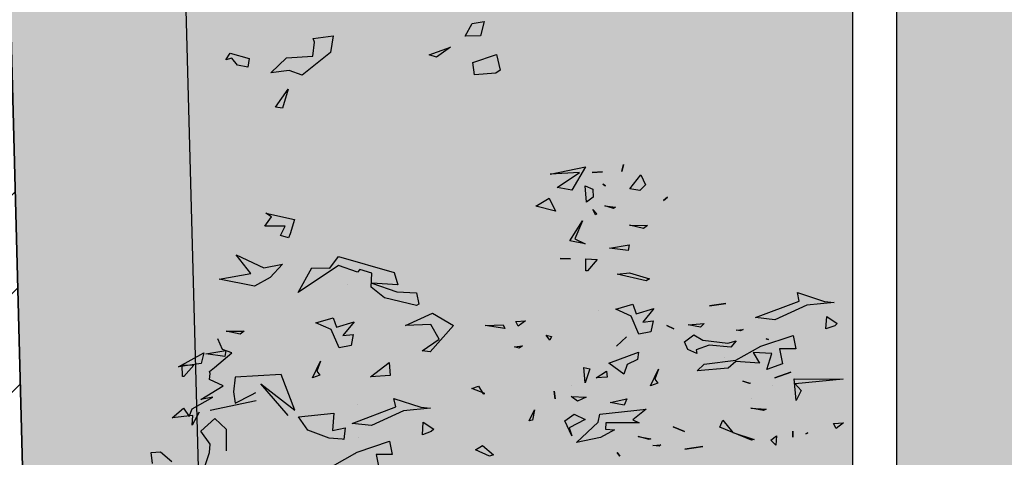
# Model space of a CAD drawing. Units: millimetres. Extents: x 2266 to 6464, y 0 to 1557.
# Drawn here: x 3168 to 3170, y 295 to 296 of the extents above; entities that cross this region are included whole.
import ezdxf

# ---------------------------------------------------------------- set-up
doc = ezdxf.new("R2010")
doc.units = ezdxf.units.MM
doc.header["$PDMODE"] = 35
for name, color, linetype in [('ACOTACION', 246, 'Continuous'), ('ENTORNO URBA', 251, 'Continuous'), ('MURO', 1, 'Continuous'), ('PLANTA_SOMBREADO_SECCION_PLANTA', 251, 'Continuous'), ('PLANTA_SOMBREADOS_TERRENO', 250, 'Continuous'), ('VEGETACION', 57, 'Continuous'), ('VERDE', 67, 'Continuous')]:
    doc.layers.add(name, color=color, linetype=linetype)
doc.styles.add('arial', font='GOTHIC.TTF', dxfattribs={"width": 0.8})
doc.dimstyles.new('CARLOS', dxfattribs={"dimtxt": 0.35, "dimasz": 0.08, "dimexe": 0.04, "dimexo": 0.08, "dimgap": 0.02, "dimtad": 0, "dimzin": 0, "dimdsep": 46, "dimtxsty": 'arial', "dimblk1": 'ARCHTICK', "dimblk2": 'ARCHTICK', "dimsah": 1, "dimcen": 0.04, "dimdle": 0.04, "dimclrd": 256, "dimclre": 256, "dimclrt": 256, "dimadec": 0, "dimazin": 0, "dimtfac": 1, "dimtix": 1, "dimtofl": 0, "dimtmove": 2, "dimatfit": 3, "dimldrblk": 'ARCHTICK', "dimfxl": 1, "dimtolj": 1, "dimtzin": 0, "dimlwd": -1, "dimarcsym": 0})

# ---------------------------------------------------------------- blocks, each defined once
blk = doc.blocks.new('a1')
at = {"layer": 'VERDE'}
for p, q in [((1712.6847, -469.5722), (1712.6852, -469.4219)), ((1712.6852, -469.4219), (1712.6995, -469.5688)), ((1712.8192, -469.4214), (1712.8363, -469.4436)), ((1712.8219, -469.4518), (1712.8192, -469.4214)), ((1712.447, -469.4794), (1712.4507, -469.4498)), ((1712.4507, -469.4498), (1712.4586, -469.5332)), ((1712.4507, -469.4498), (1712.4586, -469.5332)), ((1712.4932, -469.4724), (1712.5144, -469.4403)), ((1712.5144, -469.4403), (1712.5221, -469.448)), ((1712.5221, -469.448), (1712.5316, -469.4748)), ((1712.5221, -469.448), (1712.5316, -469.4748)), ((1712.8363, -469.4436), (1712.8219, -469.4518)), ((1712.8363, -469.4436), (1712.8219, -469.4518)), ((1712.4202, -469.5622), (1712.447, -469.4794)), ((1712.5316, -469.4748), (1712.4932, -469.4724)), ((1712.4586, -469.5332), (1712.5036, -469.6312)), ((1712.6995, -469.5688), (1712.7207, -469.5503)), ((1712.7207, -469.5503), (1712.7514, -469.5659)), ((1712.8495, -469.53), (1712.8535, -469.536)), ((1712.8535, -469.536), (1712.8495, -469.53)), ((1712.8535, -469.536), (1712.8495, -469.53)), ((1712.4465, -469.5565), (1712.4202, -469.5622)), ((1712.4968, -469.6902), (1712.4465, -469.5565)), ((1712.5517, -469.5754), (1712.5925, -469.5672)), ((1712.5848, -469.6745), (1712.5517, -469.5754)), ((1712.5925, -469.5672), (1712.5928, -469.6169)), ((1712.7514, -469.5659), (1712.6847, -469.5722)), ((1712.7514, -469.5659), (1712.6847, -469.5722)), ((1712.8445, -469.5767), (1712.8628, -469.5764)), ((1712.8628, -469.5764), (1712.8445, -469.5767)), ((1712.8628, -469.5764), (1712.8445, -469.5767)), ((1712.5928, -469.6169), (1712.6381, -469.6077)), ((1712.6381, -469.6077), (1712.6564, -469.656)), ((1712.6381, -469.6077), (1712.6564, -469.656)), ((1712.681, -469.6314), (1712.6638, -469.5827)), ((1712.6638, -469.5827), (1712.681, -469.6314)), ((1712.6638, -469.5827), (1712.681, -469.6314)), ((1712.5036, -469.6312), (1712.4968, -469.6902)), ((1712.6071, -469.6402), (1712.6041, -469.6979)), ((1712.6564, -469.656), (1712.6071, -469.6402)), ((1712.7051, -469.6388), (1712.7051, -469.6388)), ((1712.8589, -469.6264), (1712.8874, -469.6287)), ((1712.8724, -469.6438), (1712.8589, -469.6264)), ((1712.8874, -469.6287), (1712.8724, -469.6438)), ((1712.8874, -469.6287), (1712.8724, -469.6438)), ((1712.5642, -469.651), (1712.5618, -469.6581)), ((1712.5618, -469.6581), (1712.5642, -469.651)), ((1712.5618, -469.6581), (1712.5642, -469.651)), ((1712.774, -469.705), (1712.7778, -469.6581)), ((1712.7818, -469.6659), (1712.774, -469.705)), ((1712.7818, -469.6659), (1712.774, -469.705)), ((1712.7778, -469.6581), (1712.7818, -469.6659)), ((1712.6276, -469.7505), (1712.5848, -469.6745)), ((1712.6041, -469.6979), (1712.6361, -469.6786)), ((1712.6361, -469.6786), (1712.6318, -469.7503)), ((1712.8729, -469.7027), (1712.8322, -469.8002)), ((1712.8729, -469.7027), (1712.8322, -469.8002)), ((1712.8493, -469.7597), (1712.87, -469.6945)), ((1712.87, -469.6945), (1712.8729, -469.7027)), ((1712.5338, -469.7288), (1712.5378, -469.7367)), ((1712.5351, -469.7499), (1712.5338, -469.7288)), ((1712.6915, -469.7292), (1712.6977, -469.7067)), ((1712.6987, -469.7094), (1712.6915, -469.7292)), ((1712.6987, -469.7094), (1712.6915, -469.7292)), ((1712.6977, -469.7067), (1712.6987, -469.7094)), ((1712.745, -469.7029), (1712.745, -469.7029)), ((1712.5378, -469.7367), (1712.5351, -469.7499)), ((1712.5378, -469.7367), (1712.5351, -469.7499)), ((1712.5676, -469.7495), (1712.5875, -469.7659)), ((1712.5748, -469.7753), (1712.5676, -469.7495)), ((1712.6398, -469.8478), (1712.6276, -469.7505)), ((1712.6318, -469.7503), (1712.6515, -469.7747)), ((1712.8115, -469.7902), (1712.8493, -469.7597)), ((1712.4603, -469.8311), (1712.454, -469.7816)), ((1712.454, -469.7816), (1712.4603, -469.8311)), ((1712.454, -469.7816), (1712.4603, -469.8311)), ((1712.5661, -469.8516), (1712.5748, -469.7753)), ((1712.5875, -469.7659), (1712.5813, -469.8321)), ((1712.5875, -469.7659), (1712.5813, -469.8321)), ((1712.6181, -469.7865), (1712.6181, -469.7865)), ((1712.6515, -469.7747), (1712.6596, -469.8691)), ((1712.8322, -469.8002), (1712.8115, -469.7902)), ((1712.515, -469.8481), (1712.5264, -469.8595)), ((1712.5191, -469.8965), (1712.515, -469.8481)), ((1712.5495, -469.8796), (1712.5661, -469.8516)), ((1712.5813, -469.8321), (1712.5956, -469.8726)), ((1712.6596, -469.8691), (1712.6398, -469.8478)), ((1712.9002, -469.9073), (1712.8919, -469.8523)), ((1712.8919, -469.8523), (1712.9002, -469.9073)), ((1712.8919, -469.8523), (1712.9002, -469.9073)), ((1712.5264, -469.8595), (1712.5191, -469.8965)), ((1712.5264, -469.8595), (1712.5191, -469.8965)), ((1712.5716, -469.9075), (1712.5495, -469.8796)), ((1712.6071, -469.8704), (1712.5948, -469.8981)), ((1712.5956, -469.8726), (1712.6071, -469.8704)), ((1712.5948, -469.8981), (1712.5716, -469.9075)), ((1712.8314, -469.9426), (1712.8457, -469.908)), ((1712.8457, -469.908), (1712.8314, -469.9426)), ((1712.8457, -469.908), (1712.8314, -469.9426)), ((1712.5206, -469.9618), (1712.5316, -469.9407)), ((1712.5316, -469.9407), (1712.5206, -469.9618)), ((1712.5316, -469.9407), (1712.5206, -469.9618)), ((1712.1272, -469.9597), (1712.1377, -469.972)), ((1712.1377, -469.972), (1712.1272, -469.9597)), ((1712.1377, -469.972), (1712.1272, -469.9597)), ((1712.4688, -470.0016), (1712.5104, -470.0356)), ((1712.4848, -470.0557), (1712.4688, -470.0016)), ((1712.5072, -470.0041), (1712.5409, -470.0107)), ((1712.5104, -470.0356), (1712.5072, -470.0041)), ((1712.6547, -469.9877), (1712.6852, -469.9991)), ((1712.7058, -470.0122), (1712.6547, -469.9877)), ((1712.6852, -469.9991), (1712.6979, -469.9897)), ((1712.6979, -469.9897), (1712.7058, -470.0122)), ((1712.6979, -469.9897), (1712.7058, -470.0122)), ((1712.8868, -469.9809), (1712.8904, -469.9858)), ((1712.8892, -470.0053), (1712.8868, -469.9809)), ((1712.8904, -469.9858), (1712.8892, -470.0053)), ((1712.8904, -469.9858), (1712.8892, -470.0053)), ((1712.0589, -470.0417), (1712.0903, -470.0275)), ((1712.0903, -470.0275), (1712.1074, -470.0449)), ((1712.2139, -470.0762), (1712.2148, -470.0211)), ((1712.2234, -470.0335), (1712.2139, -470.0762)), ((1712.2234, -470.0335), (1712.2139, -470.0762)), ((1712.2148, -470.0211), (1712.2234, -470.0335)), ((1712.3593, -470.0766), (1712.3782, -470.0152)), ((1712.3837, -470.0255), (1712.3632, -470.114)), ((1712.3837, -470.0255), (1712.3632, -470.114)), ((1712.3782, -470.0152), (1712.3837, -470.0255)), ((1712.5409, -470.0107), (1712.5478, -470.0476)), ((1712.5409, -470.0107), (1712.5478, -470.0476)), ((1712.7776, -470.0256), (1712.8103, -470.0658)), ((1712.7931, -470.1672), (1712.7776, -470.0256)), ((1712.8612, -470.0496), (1712.8679, -470.011)), ((1712.8709, -470.0161), (1712.8612, -470.0496)), ((1712.8709, -470.0161), (1712.8612, -470.0496)), ((1712.8679, -470.011), (1712.8709, -470.0161)), ((1712.1021, -470.0751), (1712.0589, -470.0417)), ((1712.1074, -470.0449), (1712.1021, -470.0751)), ((1712.1074, -470.0449), (1712.1021, -470.0751)), ((1712.4558, -470.0659), (1712.4848, -470.0557)), ((1712.5478, -470.0476), (1712.4923, -470.0715)), ((1712.6029, -470.0485), (1712.6255, -470.0516)), ((1712.6365, -470.14), (1712.6029, -470.0485)), ((1712.6255, -470.0516), (1712.6401, -470.084)), ((1712.8103, -470.0658), (1712.8197, -470.0471)), ((1712.8197, -470.0471), (1712.8192, -470.1488)), ((1712.2734, -470.0774), (1712.2916, -470.0802)), ((1712.2836, -470.1378), (1712.2734, -470.0774)), ((1712.2916, -470.0802), (1712.2836, -470.1378)), ((1712.2916, -470.0802), (1712.2836, -470.1378)), ((1712.3632, -470.114), (1712.3593, -470.0766)), ((1712.4712, -470.1183), (1712.4558, -470.0659)), ((1712.4923, -470.0715), (1712.4712, -470.1183)), ((1712.5562, -470.0853), (1712.5843, -470.116)), ((1712.5843, -470.116), (1712.5562, -470.0853)), ((1712.5843, -470.116), (1712.5562, -470.0853)), ((1712.67, -470.0937), (1712.6365, -470.14)), ((1712.67, -470.0937), (1712.6365, -470.14)), ((1712.6401, -470.084), (1712.67, -470.0937)), ((1712.7454, -470.0843), (1712.765, -470.0928)), ((1712.7566, -470.1352), (1712.7454, -470.0843)), ((1712.765, -470.0928), (1712.7566, -470.1352)), ((1712.765, -470.0928), (1712.7566, -470.1352)), ((1712.0279, -470.0951), (1712.0488, -470.1)), ((1712.0488, -470.1), (1712.0279, -470.0951)), ((1712.0488, -470.1), (1712.0279, -470.0951)), ((1712.1545, -470.152), (1712.1583, -470.1192)), ((1712.1583, -470.1192), (1712.1625, -470.1258)), ((1712.8387, -470.1499), (1712.8412, -470.1219)), ((1712.8412, -470.1219), (1712.8645, -470.1654)), ((1712.9106, -470.1147), (1712.9218, -470.1064)), ((1712.9218, -470.1064), (1712.9106, -470.1147)), ((1712.9218, -470.1064), (1712.9106, -470.1147)), ((1712.0878, -470.1583), (1712.093, -470.1503)), ((1712.093, -470.1503), (1712.0878, -470.1583)), ((1712.093, -470.1503), (1712.0878, -470.1583)), ((1712.1625, -470.1258), (1712.1545, -470.152)), ((1712.1625, -470.1258), (1712.1545, -470.152)), ((1712.661, -470.1468), (1712.679, -470.1453)), ((1712.6814, -470.1783), (1712.661, -470.1468)), ((1712.679, -470.1453), (1712.6814, -470.1783)), ((1712.679, -470.1453), (1712.6814, -470.1783)), ((1712.8192, -470.1488), (1712.8387, -470.1499)), ((1712.0526, -470.191), (1712.0505, -470.1591)), ((1712.0505, -470.1591), (1712.0526, -470.191)), ((1712.0505, -470.1591), (1712.0526, -470.191)), ((1712.1656, -470.1887), (1712.1784, -470.1761)), ((1712.182, -470.181), (1712.1656, -470.1887)), ((1712.182, -470.181), (1712.1656, -470.1887)), ((1712.1784, -470.1761), (1712.182, -470.181)), ((1712.3172, -470.2102), (1712.319, -470.1751)), ((1712.319, -470.1751), (1712.3531, -470.2056)), ((1712.4742, -470.1721), (1712.4742, -470.1721)), ((1712.8173, -470.1728), (1712.7931, -470.1672)), ((1712.8792, -470.2384), (1712.8173, -470.1728)), ((1712.8645, -470.1654), (1712.8792, -470.2384)), ((1712.8645, -470.1654), (1712.8792, -470.2384)), ((1712.0346, -470.2115), (1712.106, -470.2534)), ((1712.0572, -470.3192), (1712.0346, -470.2115)), ((1712.0928, -470.2125), (1712.1034, -470.1885)), ((1712.1428, -470.2078), (1712.0928, -470.2125)), ((1712.1428, -470.2078), (1712.0928, -470.2125)), ((1712.1034, -470.1885), (1712.1278, -470.1879)), ((1712.1278, -470.1879), (1712.1428, -470.2078)), ((1712.2559, -470.2442), (1712.2712, -470.2123)), ((1712.2712, -470.2123), (1712.2614, -470.2595)), ((1712.2712, -470.2123), (1712.2614, -470.2595)), ((1712.3534, -470.2098), (1712.3172, -470.2102)), ((1712.3531, -470.2056), (1712.3534, -470.2098)), ((1712.3531, -470.2056), (1712.3534, -470.2098)), ((1712.6494, -470.2167), (1712.6538, -470.1979)), ((1712.6965, -470.2124), (1712.6494, -470.2167)), ((1712.6965, -470.2124), (1712.6494, -470.2167)), ((1712.6538, -470.1979), (1712.6965, -470.2124)), ((1712.7382, -470.2555), (1712.7408, -470.2091)), ((1712.7408, -470.2091), (1712.7534, -470.236)), ((1712.7925, -470.2456), (1712.809, -470.2121)), ((1712.809, -470.2121), (1712.8342, -470.261)), ((1712.0521, -470.2299), (1712.0572, -470.3192)), ((1712.0985, -470.2985), (1712.0521, -470.2299)), ((1712.2001, -470.2202), (1712.2559, -470.2442)), ((1712.2614, -470.2595), (1712.2001, -470.2202)), ((1712.7534, -470.236), (1712.7382, -470.2555)), ((1712.7534, -470.236), (1712.7382, -470.2555)), ((1712.8137, -470.2744), (1712.7925, -470.2456)), ((1712.106, -470.2534), (1712.0985, -470.2985)), ((1712.106, -470.2534), (1712.0985, -470.2985)), ((1712.3155, -470.289), (1712.3166, -470.2572)), ((1712.3166, -470.2572), (1712.3155, -470.289)), ((1712.3166, -470.2572), (1712.3155, -470.289)), ((1712.7047, -470.2532), (1712.7047, -470.2532)), ((1712.8593, -470.2534), (1712.8137, -470.2744)), ((1712.8593, -470.2534), (1712.8137, -470.2744)), ((1712.8342, -470.261), (1712.8593, -470.2534)), ((1712.1305, -470.3229), (1712.1702, -470.3028)), ((1712.1702, -470.3028), (1712.1551, -470.3629)), ((1712.1702, -470.3028), (1712.1551, -470.3629)), ((1712.7218, -470.3069), (1712.7462, -470.3044)), ((1712.7462, -470.3044), (1712.7218, -470.3069)), ((1712.7462, -470.3044), (1712.7218, -470.3069)), ((1712.1551, -470.3629), (1712.1305, -470.3229)), ((1712.5506, -470.3317), (1712.5545, -470.3149)), ((1712.5656, -470.3203), (1712.5506, -470.3317)), ((1712.5656, -470.3203), (1712.5506, -470.3317)), ((1712.5545, -470.3149), (1712.5656, -470.3203)), ((1712.5063, -470.3947), (1712.5234, -470.417)), ((1712.5091, -470.4251), (1712.5063, -470.3947)), ((1712.7796, -470.3677), (1712.8113, -470.3738)), ((1712.8136, -470.384), (1712.7796, -470.3677)), ((1712.8136, -470.384), (1712.7796, -470.3677)), ((1712.8113, -470.3738), (1712.8136, -470.384)), ((1712.5234, -470.417), (1712.5091, -470.4251)), ((1712.5234, -470.417), (1712.5091, -470.4251)), ((1712.5831, -470.4046), (1712.5909, -470.4147)), ((1712.5866, -470.4285), (1712.5831, -470.4046)), ((1712.5909, -470.4147), (1712.5866, -470.4285)), ((1712.5909, -470.4147), (1712.5866, -470.4285)), ((1712.5189, -470.4635), (1712.5298, -470.4578)), ((1712.5212, -470.5187), (1712.5189, -470.4635)), ((1712.5298, -470.4578), (1712.5212, -470.5187)), ((1712.5298, -470.4578), (1712.5212, -470.5187)), ((1714.8126, -470.4835), (1714.8605, -470.4728)), ((1714.8365, -470.5563), (1714.8126, -470.4835)), ((1714.8605, -470.4728), (1714.8694, -470.4856)), ((1714.8694, -470.4856), (1714.8751, -470.5507)), ((1714.8694, -470.4856), (1714.8751, -470.5507)), ((1712.8884, -470.5262), (1712.9172, -470.4927)), ((1712.9217, -470.5053), (1712.9022, -470.5478)), ((1712.9217, -470.5053), (1712.9022, -470.5478)), ((1712.9172, -470.4927), (1712.9217, -470.5053)), ((1712.7071, -470.5389), (1712.7303, -470.5246)), ((1712.7144, -470.5597), (1712.7071, -470.5389)), ((1712.7299, -470.5198), (1712.7144, -470.5597)), ((1712.7299, -470.5198), (1712.7144, -470.5597)), ((1712.7303, -470.5246), (1712.7299, -470.5198)), ((1712.9022, -470.5478), (1712.8884, -470.5262)), ((1714.7114, -470.5211), (1714.7551, -470.5333)), ((1714.717, -470.5579), (1714.7114, -470.5211)), ((1714.7551, -470.5333), (1714.7563, -470.5803)), ((1714.7551, -470.5333), (1714.7563, -470.5803)), ((1714.7563, -470.5803), (1714.717, -470.5579)), ((1714.8751, -470.5507), (1714.8365, -470.5563)), ((1712.4831, -470.6803), (1712.5211, -470.6153)), ((1712.5211, -470.6153), (1712.6013, -470.6873)), ((1714.7903, -470.6243), (1714.8208, -470.6671)), ((1714.8135, -470.69), (1714.7903, -470.6243)), ((1712.5631, -470.6595), (1712.5181, -470.6852)), ((1712.5987, -470.7115), (1712.5631, -470.6595)), ((1714.8208, -470.6671), (1714.8135, -470.69)), ((1714.8208, -470.6671), (1714.8135, -470.69)), ((1712.5213, -470.7623), (1712.4831, -470.6803)), ((1712.5181, -470.6852), (1712.5213, -470.7623)), ((1712.6013, -470.6873), (1712.5987, -470.7115)), ((1712.6013, -470.6873), (1712.5987, -470.7115)), ((1712.7712, -470.7153), (1712.7749, -470.6857)), ((1712.7749, -470.6857), (1712.7828, -470.7691)), ((1712.7749, -470.6857), (1712.7828, -470.7691)), ((1712.8173, -470.7083), (1712.8386, -470.6761)), ((1712.8386, -470.6761), (1712.8462, -470.6839)), ((1712.8462, -470.6839), (1712.8557, -470.7107)), ((1712.8462, -470.6839), (1712.8557, -470.7107)), ((1712.4208, -470.7288), (1712.4558, -470.7214)), ((1712.4558, -470.7214), (1712.4597, -470.7292)), ((1712.7444, -470.798), (1712.7712, -470.7153)), ((1712.8557, -470.7107), (1712.8173, -470.7083)), ((1712.4182, -470.7894), (1712.4208, -470.7288)), ((1712.4597, -470.7292), (1712.4363, -470.8267)), ((1712.4597, -470.7292), (1712.4363, -470.8267)), ((1712.3589, -470.7974), (1712.3967, -470.7859)), ((1712.3967, -470.7859), (1712.3911, -470.8661)), ((1712.7828, -470.7691), (1712.8278, -470.867)), ((1712.3096, -470.9681), (1712.3589, -470.7974)), ((1712.3911, -470.8661), (1712.4182, -470.7894)), ((1712.6346, -470.8129), (1712.6742, -470.81)), ((1712.678, -470.8696), (1712.6346, -470.8129)), ((1712.6742, -470.81), (1712.678, -470.8696)), ((1712.6742, -470.81), (1712.678, -470.8696)), ((1712.7707, -470.7924), (1712.7444, -470.798)), ((1712.8209, -470.9261), (1712.7707, -470.7924)), ((1712.8758, -470.8113), (1712.9166, -470.8031)), ((1712.9089, -470.9104), (1712.8758, -470.8113)), ((1712.9166, -470.8031), (1712.9169, -470.8528)), ((1712.4363, -470.8267), (1712.404, -470.8677)), ((1712.9169, -470.8528), (1712.9623, -470.8436)), ((1712.3608, -470.8657), (1712.3492, -470.9024)), ((1712.404, -470.8677), (1712.3608, -470.8657)), ((1712.8278, -470.867), (1712.8209, -470.9261)), ((1712.3492, -470.9024), (1712.3577, -470.9092)), ((1712.8636, -470.9073), (1712.8636, -470.9073)), ((1712.3577, -470.9092), (1712.3376, -470.9674)), ((1712.5101, -470.92), (1712.5516, -470.954)), ((1712.5261, -470.9741), (1712.5101, -470.92)), ((1712.5485, -470.9225), (1712.5822, -470.9291)), ((1712.5516, -470.954), (1712.5485, -470.9225)), ((1712.5822, -470.9291), (1712.5891, -470.966)), ((1712.5822, -470.9291), (1712.5891, -470.966)), ((1712.7639, -470.9093), (1712.7639, -470.9093)), ((1712.9518, -470.9864), (1712.9089, -470.9104)), ((1712.9155, -470.9167), (1712.9155, -470.9167)), ((1712.3455, -470.9948), (1712.3096, -470.9681)), ((1712.3376, -470.9674), (1712.4202, -471.0915)), ((1712.395, -470.9398), (1712.395, -470.9398)), ((1712.5891, -470.966), (1712.5335, -470.9899)), ((1712.8351, -470.9469), (1712.87, -470.9518)), ((1712.8429, -470.9866), (1712.8351, -470.9469)), ((1712.8699, -470.9568), (1712.8668, -470.9967)), ((1712.8699, -470.9568), (1712.8668, -470.9967)), ((1712.87, -470.9518), (1712.8699, -470.9568)), ((1712.3446, -471.0499), (1712.3455, -470.9948)), ((1712.4971, -470.9843), (1712.5261, -470.9741)), ((1712.5125, -471.0367), (1712.4971, -470.9843)), ((1712.5335, -470.9899), (1712.5125, -471.0367)), ((1712.7896, -470.9821), (1712.8429, -470.9866)), ((1712.8012, -471.09), (1712.7896, -470.9821)), ((1712.8668, -470.9967), (1712.8419, -471.0621)), ((1714.7547, -470.984), (1714.8063, -470.9922)), ((1714.7633, -471.0449), (1714.7547, -470.984)), ((1714.8063, -470.9922), (1714.8757, -471.0791)), ((1712.6306, -471.0225), (1712.6611, -471.0339)), ((1712.6817, -471.0469), (1712.6306, -471.0225)), ((1712.6611, -471.0339), (1712.6737, -471.0245)), ((1712.6737, -471.0245), (1712.6817, -471.0469)), ((1712.6737, -471.0245), (1712.6817, -471.0469)), ((1712.4202, -471.0915), (1712.3446, -471.0499)), ((1714.7748, -471.0409), (1714.7633, -471.0449)), ((1714.8173, -471.0462), (1714.7748, -471.0409)), ((1714.8226, -471.1274), (1714.8173, -471.0462)), ((1712.8419, -471.0621), (1712.8012, -471.09)), ((1714.8757, -471.0791), (1714.8614, -471.1187)), ((1714.8757, -471.0791), (1714.8614, -471.1187)), ((1712.1769, -471.1903), (1712.1957, -471.1024)), ((1712.1957, -471.1024), (1712.24, -471.1163)), ((1712.24, -471.1163), (1712.2528, -471.121)), ((1712.7801, -471.1018), (1712.6716, -471.1432)), ((1712.6996, -471.2053), (1712.7801, -471.1018)), ((1714.8614, -471.1187), (1714.8689, -471.1751)), ((1712.2168, -471.1307), (1712.2168, -471.1934)), ((1712.2455, -471.1458), (1712.2168, -471.1307)), ((1712.2528, -471.121), (1712.2455, -471.1458)), ((1712.2528, -471.121), (1712.2455, -471.1458)), ((1712.3326, -471.1397), (1712.374, -471.1767)), ((1712.3448, -471.1969), (1712.3326, -471.1397)), ((1712.6716, -471.1432), (1712.679, -471.2845)), ((1712.7971, -471.1222), (1712.6996, -471.2053)), ((1714.8689, -471.1751), (1714.8226, -471.1274)), ((1714.919, -471.1217), (1714.9768, -471.1388)), ((1714.9733, -471.1604), (1714.919, -471.1217)), ((1714.9768, -471.1388), (1714.9733, -471.1604)), ((1714.9768, -471.1388), (1714.9733, -471.1604)), ((1712.1882, -471.1734), (1712.1769, -471.1903)), ((1712.2168, -471.1934), (1712.1882, -471.1734)), ((1712.374, -471.1767), (1712.4003, -471.2253)), ((1712.3044, -471.2813), (1712.3448, -471.1969)), ((1712.3616, -471.2359), (1712.3044, -471.2813)), ((1712.3787, -471.3332), (1712.3616, -471.2359)), ((1712.4003, -471.2253), (1712.3787, -471.3332)), ((1712.4003, -471.2253), (1712.3787, -471.3332)), ((1712.7332, -471.234), (1712.7267, -471.2209)), ((1712.759, -471.2846), (1712.7332, -471.234)), ((1712.7515, -471.2196), (1712.7811, -471.3611)), ((1712.5381, -471.3121), (1712.5389, -471.257)), ((1712.5476, -471.2693), (1712.5381, -471.3121)), ((1712.5476, -471.2693), (1712.5381, -471.3121)), ((1712.5389, -471.257), (1712.5476, -471.2693)), ((1714.8084, -471.2998), (1714.8251, -471.241)), ((1714.8251, -471.241), (1714.8515, -471.2458)), ((1714.8515, -471.2458), (1714.8454, -471.2775)), ((1714.8515, -471.2458), (1714.8454, -471.2775)), ((1712.6044, -471.2942), (1712.5942, -471.323)), ((1712.6495, -471.3472), (1712.6044, -471.2942)), ((1712.679, -471.2845), (1712.7242, -471.2889)), ((1712.7242, -471.2889), (1712.759, -471.2846)), ((1714.8284, -471.3131), (1714.8084, -471.2998)), ((1714.8454, -471.2775), (1714.8237, -471.2944)), ((1714.8237, -471.2944), (1714.8284, -471.3131)), ((1712.5942, -471.323), (1712.5618, -471.3375)), ((1712.5975, -471.3132), (1712.6158, -471.316)), ((1712.6078, -471.3736), (1712.5975, -471.3132)), ((1712.6158, -471.316), (1712.6078, -471.3736)), ((1712.6158, -471.316), (1712.6078, -471.3736)), ((1712.7062, -471.3211), (1712.6863, -471.3625)), ((1712.7474, -471.389), (1712.7062, -471.3211)), ((1712.8057, -471.3469), (1712.8389, -471.3118)), ((1712.8389, -471.3118), (1712.9048, -471.3119)), ((1712.6619, -471.3631), (1712.6495, -471.3472)), ((1712.6685, -471.3608), (1712.6619, -471.3631)), ((1712.6863, -471.3625), (1712.6685, -471.3608)), ((1712.7407, -471.3526), (1712.7474, -471.389)), ((1712.7761, -471.4164), (1712.7407, -471.3526)), ((1712.8446, -471.3891), (1712.8057, -471.3469)), ((1712.8845, -471.3609), (1712.8446, -471.3891)), ((1712.9104, -471.3628), (1712.8845, -471.3609)), ((1712.6051, -471.3801), (1712.6378, -471.3889)), ((1712.6478, -471.4574), (1712.6051, -471.3801)), ((1712.6378, -471.3889), (1712.6478, -471.4574)), ((1712.6378, -471.3889), (1712.6478, -471.4574)), ((1712.9564, -471.378), (1712.9104, -471.3628)), ((1712.6414, -471.4461), (1712.6431, -471.411)), ((1712.6431, -471.411), (1712.6772, -471.4414)), ((1712.7996, -471.4253), (1712.7761, -471.4164)), ((1712.7867, -471.3942), (1712.8269, -471.4157)), ((1712.7968, -471.414), (1712.8038, -471.4774)), ((1712.8269, -471.4157), (1712.7968, -471.414)), ((1712.7984, -471.4079), (1712.7984, -471.4079)), ((1712.6775, -471.4456), (1712.6414, -471.4461)), ((1712.6772, -471.4414), (1712.6775, -471.4456)), ((1712.6772, -471.4414), (1712.6775, -471.4456)), ((1712.7742, -471.4423), (1712.7996, -471.4253)), ((1712.8038, -471.4774), (1712.7742, -471.4423)), ((1712.9085, -471.5125), (1712.9382, -471.478)), ((1712.9106, -471.5412), (1712.9085, -471.5125)), ((1712.9438, -471.5375), (1712.9106, -471.5412))]:
    blk.add_line(p, q, dxfattribs=at)
blk = doc.blocks.new('_ARCHTICK')
at = {"color": 0, "linetype": 'ByBlock', "const_width": 0.15}
blk.add_lwpolyline([(-0.5, -0.5), (0.5, 0.5)], dxfattribs=at)
blk = doc.blocks.new('*D1054')
at = {"layer": 'ACOTACION', "transparency": 16777216}
for p, q in [((3165.3825, 330.1655), (3165.3825, 305.9396)), ((3165.3825, 280.7286), (3165.3825, 304.9545))]:
    blk.add_line(p, q, dxfattribs=at)
at = {"layer": 'ACOTACION', "lineweight": -2, "transparency": 16777216}
for p, q in [((3167.9177, 330.1255), (3165.3425, 330.1255)), ((3167.9177, 280.7686), (3165.3425, 280.7686))]:
    blk.add_line(p, q, dxfattribs=at)
at = {"layer": 'Defpoints', "color": 0, "transparency": 16777216}
for p in [(3165.3825, 330.1255), (3167.9977, 330.1255), (3167.9977, 280.7686)]:
    blk.add_point(p, dxfattribs=at)
at = {"layer": 'ACOTACION', "transparency": 16777216, "xscale": 0.08, "yscale": 0.08, "zscale": 0.08}
for p, rotation in [((3165.3825, 330.1255), 90), ((3165.3825, 280.7686), 270)]:
    blk.add_blockref('_ARCHTICK', p, dxfattribs=dict(at, rotation=rotation))
at = {"layer": 'ACOTACION', "transparency": 16777216, "insert": (3165.3825, 305.4471), "char_height": 0.35, "attachment_point": 5, "rotation": 90, "style": 'arial'}
blk.add_mtext('\\A1;49.36', dxfattribs=at)
blk = doc.blocks.new('*D1248')
at = {"layer": 'ACOTACION', "transparency": 16777216}
for p, q in [((3166.7357, 300.0202), (3166.9776, 290.8374)), ((3167.2445, 280.7087), (3167.0025, 289.8915))]:
    blk.add_line(p, q, dxfattribs=at)
at = {"layer": 'ACOTACION', "lineweight": -2, "transparency": 16777216}
for p, q in [((3167.411, 299.998), (3166.6967, 299.9792)), ((3167.9177, 280.7665), (3167.2034, 280.7476))]:
    blk.add_line(p, q, dxfattribs=at)
at = {"layer": 'Defpoints', "color": 0, "transparency": 16777216}
for p in [(3167.491, 300.0001), (3166.7367, 299.9802), (3167.9977, 280.7686)]:
    blk.add_point(p, dxfattribs=at)
at = {"layer": 'ACOTACION', "transparency": 16777216, "xscale": 0.08, "yscale": 0.08, "zscale": 0.08}
for p, rotation in [((3166.7367, 299.9802), 91.50925219096361), ((3167.2434, 280.7487), 271.5092521909636)]:
    blk.add_blockref('_ARCHTICK', p, dxfattribs=dict(at, rotation=rotation))
at = {"layer": 'ACOTACION', "transparency": 16777216, "insert": (3166.9901, 290.3645), "char_height": 0.35, "attachment_point": 5, "rotation": 271.5093, "style": 'arial'}
blk.add_mtext('\\A1;19.24', dxfattribs=at)

msp = doc.modelspace()

# ---------------------------------------------------------------- hatches: boundary and pattern name
at = {"layer": 'PLANTA_SOMBREADO_SECCION_PLANTA'}
h = msp.add_hatch(color=256, dxfattribs=at)
h.dxf.hatch_style = 1
h.paths.add_polyline_path([(3201.0829, 284.5985), (3175.388, 284.4334), (3168.3819, 281.3729), (3167.3844, 319.2341), (3167.4432, 323.4255), (3167.5411, 330.1255), (3167.1361, 330.1255), (3166.9843, 319.2316), (3167.491, 300.0001), (3167.9977, 280.7686), (3175.4728, 284.034), (3201.032, 284.1982), (3220.977, 278.9035), (3247.0217, 271.7406), (3261.5405, 267.5389), (3261.4063, 275.7864), (3261.0064, 275.7799), (3261.1318, 268.0737), (3247.1303, 272.1256), (3221.0813, 279.2896)])
at = {"layer": 'PLANTA_SOMBREADOS_TERRENO'}
h = msp.add_hatch(dxfattribs=at)
h.set_pattern_fill('ANSI31', color=256, scale=0.05)
h.paths.add_polyline_path([(3168.9486, 440.0608), (3114.1393, 440.0608), (3114.1393, 228.8934), (3245.5661, 228.8934), (3261.5405, 267.5389), (3247.0217, 271.7406), (3220.977, 278.9035), (3201.032, 284.1982), (3175.4728, 284.034), (3167.9977, 280.7686), (3167.491, 300.0001), (3166.9843, 319.2316), (3167.1361, 330.1255), (3168.3289, 408.2799), (3168.5942, 420.5158), (3168.8594, 432.7516)])
at = {"layer": 'VEGETACION'}
h = msp.add_hatch(dxfattribs=at)
h.set_pattern_fill('DOTS', color=256, scale=0.05, angle=270, style=0)
h.set_pattern_definition([(270, (9e-13, -464.26482), (0.079375, -0.0396875), [0, -0.079375])])
h.paths.add_polyline_path([(3169.5083, 307.9829), (3167.6808, 307.9829), (3168.3819, 281.3729), (3169.5083, 281.865)])
h = msp.add_hatch(dxfattribs=at)
h.set_pattern_fill('DOTS', color=252, scale=3, angle=-90, style=0)
h.set_pattern_definition([(270, (3163.15293, 937.23771), (0.1875, -0.09375), [0, -0.1875])])
h.paths.add_polyline_path([(3171.926, 307.9829), (3169.6083, 307.9829), (3169.6083, 281.9086), (3171.926, 283.0984)])

# ---------------------------------------------------------------- linework, layer by layer
for p, q in [((3169.5083, 307.9829), (3169.5083, 281.865)), ((3169.6083, 307.9829), (3169.6083, 281.9086))]:
    msp.add_line(p, q)
at = {"layer": 'ENTORNO URBA'}
msp.add_lwpolyline([(3168.9486, 440.0608), (3114.1393, 440.0608), (3114.1393, 228.8934), (3245.5661, 228.8934), (3261.5405, 267.5389), (3247.0217, 271.7406), (3220.977, 278.9035), (3201.032, 284.1982), (3175.4728, 284.034), (3167.9977, 280.7686), (3167.491, 300.0001), (3166.9843, 319.2316), (3167.1361, 330.1255), (3168.3289, 408.2799), (3168.5942, 420.5158), (3168.8594, 432.7516), (3168.9486, 440.0608)], dxfattribs=at)
at = {"layer": 'MURO'}
msp.add_lwpolyline([(3261.4063, 275.7864), (3261.0064, 275.7799), (3261.1318, 268.0737), (3247.1303, 272.1256), (3221.0813, 279.2896), (3201.0829, 284.5985), (3175.388, 284.4334), (3168.3819, 281.3729), (3167.3844, 319.2341), (3167.4432, 323.4255), (3167.5411, 330.1255), (3167.1361, 330.1255), (3166.9843, 319.2316), (3167.491, 300.0001), (3167.9977, 280.7686), (3175.4728, 284.034), (3201.032, 284.1982), (3220.977, 278.9035), (3247.0217, 271.7406), (3261.5405, 267.5389)], close=True, dxfattribs=at)

# ---------------------------------------------------------------- block references
at = {"layer": 'VERDE', "xscale": 0.742559999999985, "yscale": 0.742559999999985, "zscale": 0.742559999999985, "rotation": 270}
for p in [(3518.061, 1569.3814), (3518.061, 1567.0632)]:
    msp.add_blockref('a1', p, dxfattribs=at)

# ---------------------------------------------------------------- dimensions: what is measured, and where the dimension line sits
at = {"layer": 'ACOTACION'}
dim = msp.add_linear_dim(base=(3165.3825, 330.1255), p1=(3167.9977, 280.7686), p2=(3167.9977, 330.1255), angle=90, dimstyle='CARLOS', dxfattribs=at)
dim.commit()
dim.dimension.update_dxf_attribs({"geometry": '*D1054', "text_midpoint": (3165.3825, 305.4471)})
dim = msp.add_aligned_dim(p1=(3167.9977, 280.7686), p2=(3167.491, 300.0001), distance=0.7546, dimstyle='CARLOS', dxfattribs=at)
dim.commit()
dim.dimension.update_dxf_attribs({"geometry": '*D1248', "text_midpoint": (3166.9901, 290.3645)})

doc.saveas('drawing.dxf')
